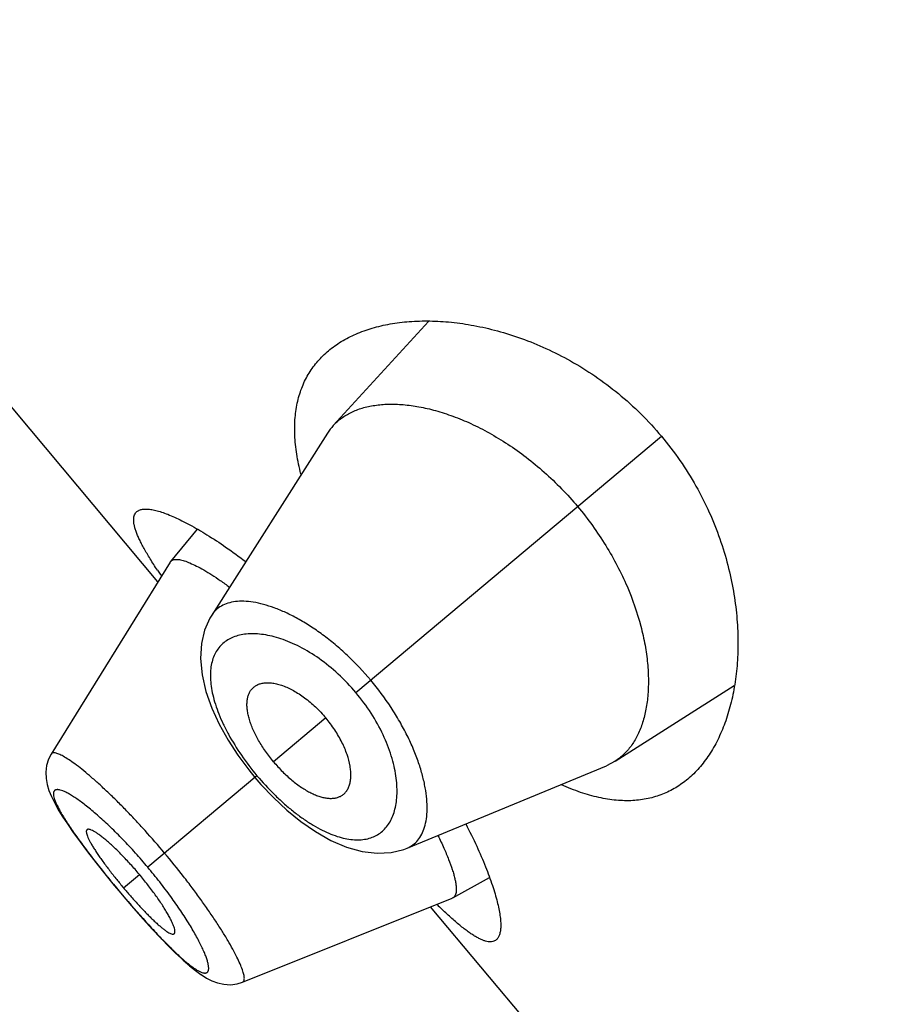
# Model space of a CAD drawing. Units: inches. Extents: x 5.8 to 15.6, y 3 to 15.
# Drawn here: x 8.6 to 8.8, y 10 to 10.2 of the extents above; entities that cross this region are included whole.
import ezdxf

# ---------------------------------------------------------------- set-up
doc = ezdxf.new("R2010")
doc.units = ezdxf.units.IN
doc.header["$LTSCALE"] = 1.21
doc.header["$MEASUREMENT"] = 0
doc.layers.get('0').update_dxf_attribs({"linetype": 'CONTINUOUS'})

msp = doc.modelspace()

# ---------------------------------------------------------------- linework, layer by layer
at = {"color": 7, "linetype": 'Continuous'}
for p, q in [((8.6025218486, 10.0970534762), (8.4843968647, 10.2378293501)), ((8.670291068400001, 10.1622950544), (8.6464292719, 10.136200883)), ((8.644961370299999, 10.1342845714), (8.6159832404, 10.0887169187)), ((8.6123214915, 10.1102938169), (8.605695221900001, 10.1021473212)), ((8.6055995634, 10.102012905), (8.5757719907, 10.0539488824)), ((8.6055995624, 10.1020129034), (8.6056952213, 10.1021473203)), ((8.716982265499999, 10.052118427), (8.7468235432, 10.0710867658)), ((8.5757727429, 10.0539499369), (8.5751127626, 10.0526608264)), ((8.716982265499999, 10.052118427), (8.7148408363, 10.0510059295)), ((8.6252584152, 10.0499824235), (8.6267986335, 10.048087188)), ((8.6649342673, 10.0303815493), (8.7148408363, 10.0510059295)), ((8.6267986335, 10.048087188), (8.6282955632, 10.0463555508)), ((8.6763731765, 10.0179170042), (8.6855461687, 10.0230286502)), ((8.591561969299999, 10.0210629113), (8.592809433200001, 10.0195668324)), ((8.592809433200001, 10.0195668324), (8.5939667631, 10.0181955579)), ((8.6237153466, 9.9968222186), (8.676224124400001, 10.0178461053)), ((8.676373177, 10.0179170044), (8.6762241256, 10.0178461058)), ((8.7889302554, 9.8749005877), (8.670805271499999, 10.0156764616)), ((8.605269616900001, 10.0057460929), (8.6071916889, 10.003853044)), ((8.607135571699999, 10.0039069532), (8.6089018765, 10.0022557135)), ((8.6088526419, 10.002300345), (8.6104759163, 10.0008775462)), ((8.6104321097, 10.0009145145), (8.611936998500001, 9.999698797999999)), ((8.6118977115, 9.9997289679), (8.6132818132, 9.9987228861)), ((8.622343170399999, 9.9963999555), (8.6237137023, 9.996823047000001))]:
    msp.add_line(p, q, dxfattribs=at)
at = {"color": 9, "linetype": 'Continuous'}
for p, q in [((8.6521045997, 10.0693213847), (8.7286141694, 10.1335205365)), ((8.6445593004, 10.0629901269), (8.6314675144, 10.0520048141)), ((8.6273218031, 10.0485261493), (8.5999832414, 10.0255863722)), ((8.593882060599999, 10.0204668737), (8.5978642865, 10.023808358)), ((8.5928399906, 10.0195924731), (8.592809433200001, 10.0195668324))]:
    msp.add_line(p, q, dxfattribs=at)
at = {"color": 7, "linetype": 'Continuous'}
for points in [[(8.6159850778, 10.0887208942), (8.6155153169, 10.0879353298), (8.6142012359, 10.0849616879), (8.6134057073, 10.0815961521), (8.6131810775, 10.0778555228), (8.6135700495, 10.0737958089), (8.6145482839, 10.0696104733), (8.6160124837, 10.0654690334), (8.6178786724, 10.0614067955), (8.620080660700001, 10.0574494462), (8.6225579413, 10.0536306052), (8.6252584152, 10.0499824235)], [(8.5751127626, 10.0526608264), (8.5746176166, 10.0510442391), (8.5744236261, 10.0493933011), (8.5744993941, 10.0477924586), (8.574786397, 10.0462774215), (8.5752382003, 10.0448165974), (8.5758366952, 10.0433506663), (8.576584130499999, 10.0418200467), (8.5774915581, 10.0401791925), (8.5785750103, 10.0383915436), (8.5798496126, 10.0364323663), (8.5813261436, 10.0342876928), (8.5830066231, 10.0319561305), (8.5848836962, 10.0294486467), (8.5869507502, 10.0267763344), (8.589189146799999, 10.0239648366), (8.591561969299999, 10.0210629113)], [(8.6282955632, 10.0463555508), (8.631426647, 10.0430426284), (8.6347606243, 10.0399254399), (8.638275566499999, 10.0370585912), (8.641951412100001, 10.03450523), (8.6457770714, 10.0323317195), (8.6497319287, 10.0306268337), (8.6536723099, 10.0295219098), (8.6574155109, 10.0290794845), (8.6608919899, 10.0292729432), (8.6640629528, 10.0300498862), (8.6649355446, 10.0303820737)], [(8.5939667631, 10.0181955579), (8.5964243379, 10.0153383346), (8.5988171438, 10.0126288366), (8.6011010368, 10.0101147374), (8.6032549391, 10.0078180904), (8.6053329054, 10.0056823468)], [(8.6133176074, 9.9986985535), (8.6146595073, 9.9978584898), (8.6160220642, 9.9971647995), (8.6174657979, 9.9966252292), (8.6190278059, 9.9962796906), (8.6206834361, 9.9961902756), (8.6223515302, 9.9964025362)]]:
    msp.add_lwpolyline(points, dxfattribs=at)
for centre, radius, start, end in [((8.6566209659, 10.1268736441), 0.013815499, 137.535860598, 147.5596513965), ((8.7029394, 10.1670923798), 0.1208800068, 213.7162715585, 214.0026408298), ((8.7130867938, 10.1739565283), 0.1331309622, 214.0094070165, 214.5037095662), ((8.6964221818, 10.1065033305), 0.1338534585, 218.8625222669, 219.998386365), ((8.6963516935, 10.1064529046), 0.1337670482, 220.0012467527, 221.1378446155), ((8.7605400054, 10.1058685331), 0.1256785985, 225.4805807762, 226.2796948794)]:
    msp.add_arc(centre, radius, start, end, dxfattribs=at)
for points, knots in [([(8.645224818700001, 10.1549270702), (8.6462361439, 10.1557756809), (8.648443559299999, 10.1573430953), (8.652141088099999, 10.1592318455), (8.656245184500001, 10.1606952485), (8.6607238564, 10.1617278955), (8.6655473071, 10.1623214024), (8.670684979299999, 10.1624620836), (8.676104760700001, 10.1621313451), (8.681771393, 10.1613054302), (8.6876444768, 10.1599555521), (8.6936756717, 10.1580487406), (8.699805305, 10.1555502504), (8.705958562000001, 10.1524277754), (8.7120424239, 10.1486586792), (8.7179452794, 10.1442395043), (8.7235415426, 10.139197886), (8.7269780571, 10.1354703792), (8.7286141694, 10.1335205365)], [0, 0, 0, 0, 0.04226946769999999, 0.086282972, 0.1325473841, 0.1814215952, 0.2331496823, 0.2878920735, 0.3457508102, 0.4067879321, 0.471034486, 0.5384872826, 0.6090952754, 0.6827329368, 0.7591557579000001, 0.8379529072, 0.9185044662, 1, 1, 1, 1]), ([(8.6383307145, 10.1240294834), (8.637903639600001, 10.1256890731), (8.6372173698, 10.1289229903), (8.6367137402, 10.1336767948), (8.6367772731, 10.1381189159), (8.637403002200001, 10.1422287194), (8.6385792201, 10.1459883835), (8.6402872765, 10.1493818664), (8.642499887, 10.1523951438), (8.644275616, 10.1541305869), (8.645224818700001, 10.1549270702)], [0, 0, 0, 0, 0.1534893614, 0.2955785864, 0.4273178371, 0.5503100618, 0.6666339729999999, 0.7786955955, 0.8890160139, 1, 1, 1, 1]), ([(8.6464292719, 10.136200883), (8.6470474432, 10.136875942), (8.64844463, 10.1381232657), (8.6509090621, 10.1395912666), (8.6537266186, 10.1406663799), (8.6568695533, 10.1413453189), (8.6603120856, 10.1416247316), (8.6640270503, 10.1414965653), (8.6679864041, 10.1409517106), (8.6721608837, 10.1399779373), (8.6765172377, 10.1385623614), (8.6810153156, 10.1366914612), (8.6856068063, 10.1343550108), (8.6902346814, 10.1315486436), (8.6948329497, 10.1282770589), (8.7008791777, 10.1232760097), (8.7050465601, 10.1189792074), (8.7076239218, 10.1159076274)], [0, 0, 0, 0, 0.0388375248, 0.07886686009999999, 0.1210736602, 0.1662266579, 0.214848483, 0.2672512915, 0.3236382441, 0.3841617428, 0.4488925592, 0.5177724674, 0.5906551999999999, 0.6672735925, 0.7472112056, 0.8298708532, 1, 1, 1, 1]), ([(8.7286141694, 10.1335205365), (8.7302502834, 10.1315706917), (8.7333244213, 10.1275391045), (8.737317669400001, 10.1211523832), (8.7406446886, 10.1145718182), (8.7433000685, 10.1079258854), (8.7453066017, 10.1013239017), (8.7467027316, 10.094853536), (8.7475332662, 10.0885828571), (8.7478427854, 10.0825645975), (8.7476721522, 10.0768406375), (8.7470567297, 10.0714457652), (8.7460260375, 10.0664105762), (8.7446039635, 10.0617634674), (8.7428092925, 10.0575321555), (8.7406554533, 10.0537445293), (8.7381533289, 10.0504311537), (8.736226413899999, 10.0485294526), (8.7352150809, 10.0476808516)], [0, 0, 0, 0, 0.0814956203, 0.162047341, 0.2408445892, 0.3172673281, 0.3909049788, 0.4615129303, 0.5289656634000001, 0.5932122212, 0.6542493134, 0.7121080096, 0.7668503949, 0.818578488, 0.8674526604, 0.9137170429000001, 0.9577305411, 1, 1, 1, 1]), ([(8.6023918314, 10.0999942242), (8.6017707382, 10.1009250225), (8.6008846479, 10.1022941333), (8.5997941864, 10.1040993812), (8.5990813089, 10.1053451536), (8.598450179, 10.1065223571), (8.5979024578, 10.1076297497), (8.5974393765, 10.1086660848), (8.597062023300001, 10.1096303369), (8.5967713953, 10.1105217066), (8.5965680139, 10.1113395293), (8.5964525325, 10.1120835486), (8.5964257035, 10.1127538029), (8.5964884872, 10.1133505052), (8.5966432568, 10.1138733736), (8.596892069299999, 10.1143196633), (8.597119394, 10.1145618241), (8.597243751599999, 10.114666177)], [0, 0, 0, 0, 0.2050770885, 0.2987975295, 0.3864954463, 0.4680984272, 0.543556839, 0.61286635, 0.6760632504999999, 0.7332397922, 0.7845746822, 0.8303483782, 0.8709972483, 0.9071772228, 0.9398318875, 0.9702479879000001, 1, 1, 1, 1]), ([(8.597243751599999, 10.114666177), (8.5974267856, 10.1148197673), (8.5978772479, 10.1150792339), (8.5986875566, 10.1152809011), (8.5996530566, 10.1153240213), (8.60077335, 10.1152126256), (8.602047200700001, 10.1149481329), (8.603471135700001, 10.1145306535), (8.605040268, 10.1139603672), (8.606748763999999, 10.1132376527), (8.6085900888, 10.11236324), (8.6113151014, 10.110942655), (8.6149950571, 10.1087827771), (8.6196668634, 10.1056996733), (8.6228546585, 10.1033773836), (8.6245035347, 10.1021242127)], [0, 0, 0, 0, 0.0231601151, 0.04944364969999999, 0.0802528882, 0.1163951002, 0.1583052005, 0.2061854826, 0.2601068581, 0.3200470714, 0.3859304422, 0.4576346981, 0.6178620227, 0.7992549202, 1, 1, 1, 1]), ([(8.7076239218, 10.1159076274), (8.7089211165, 10.114361691), (8.7113897612, 10.1111877057), (8.7147107829, 10.1062237728), (8.7175943254, 10.1011444461), (8.720753547200001, 10.0944936328), (8.7230863291, 10.0878260484), (8.7245387259, 10.0813076917), (8.7251745275, 10.0767698179), (8.7254048644, 10.0724896131), (8.725250795, 10.0684982044), (8.7247299533, 10.0648228889), (8.7238556891, 10.061488669), (8.722641085800001, 10.058518483), (8.7210941353, 10.0559357046), (8.719222565399999, 10.0537671394), (8.717753415, 10.0526093632), (8.716982265499999, 10.052118427)], [0, 0, 0, 0, 0.085625535, 0.1704298087, 0.2532017662, 0.3331983026, 0.4826561978, 0.5515794931, 0.6163141992, 0.6768460971, 0.7332130378, 0.7855289926000001, 0.8340378783, 0.8790952881999999, 0.9212354983, 0.9612128182999999, 1, 1, 1, 1]), ([(8.6056952211, 10.10214732), (8.6057611726, 10.1022284019), (8.6059175494, 10.1023774311), (8.6062096436, 10.102541098), (8.606556038999999, 10.1026467667), (8.6068064005, 10.1026777606), (8.6069387246, 10.1026856527)], [0, 0, 0, 0, 0.2250275065, 0.4592683122, 0.7145977618000001, 1, 1, 1, 1]), ([(8.6069387246, 10.1026856527), (8.6070927566, 10.1026948396), (8.6074224049, 10.1026900429), (8.6079435187, 10.1026253436), (8.6085194335, 10.102502922), (8.609403310900001, 10.102249752), (8.6106395139, 10.1017750522), (8.6122608011, 10.1010023956), (8.6140735526, 10.1000040393), (8.6160621157, 10.0987871563), (8.6182084847, 10.097359402), (8.619673155900001, 10.0963148122), (8.6204289114, 10.095759728)], [0, 0, 0, 0, 0.0301690546, 0.0642557933, 0.1025297409, 0.1451657887, 0.243905352, 0.3609765701, 0.4960893146, 0.6483311881, 0.8166653823000001, 1, 1, 1, 1]), ([(8.6314675144, 10.0520048141), (8.630756507200001, 10.0528521595), (8.6294293991, 10.0545810736), (8.6277147477, 10.0572616549), (8.6265558836, 10.0595274056), (8.6258344354, 10.0612985495), (8.625411206499999, 10.0625543024), (8.625097933400001, 10.0637586075), (8.6248956322, 10.064902302), (8.6248043177, 10.0659780871), (8.6248218483, 10.0669798663), (8.6249463, 10.0679026322), (8.6251761287, 10.0687416554), (8.625509922400001, 10.0694915235), (8.625805775, 10.0699350562), (8.6259688766, 10.0701363619)], [0, 0, 0, 0, 0.1649348852, 0.3245116835, 0.473907161, 0.5436209969, 0.6095290507, 0.6713548704000001, 0.7289986484000001, 0.7825057115, 0.8320954654, 0.8781017908, 0.9209901117, 0.9613675824, 1, 1, 1, 1]), ([(8.6259688766, 10.0701363619), (8.6261495753, 10.0703593867), (8.626560688, 10.0707714684), (8.6273060147, 10.0712491114), (8.6281631676, 10.0715819754), (8.6291210163, 10.0717703791), (8.6301704729, 10.0718150741), (8.6313031427, 10.0717153124), (8.6325104277, 10.0714696252), (8.6342689185, 10.0709246076), (8.636578354600001, 10.069846752), (8.639346618, 10.068044208), (8.6420689686, 10.0657378644), (8.6437549548, 10.0639487086), (8.6445593004, 10.0629901269)], [0, 0, 0, 0, 0.0391901018, 0.078763994, 0.1200172553, 0.1639906981, 0.2114587908, 0.2629627244, 0.318859013, 0.3793539045, 0.5139710160000001, 0.6651863134, 0.8291524264, 1, 1, 1, 1]), ([(8.6483687749, 10.0434412027), (8.648619789400001, 10.0435804284), (8.649096999600001, 10.0439137381), (8.6496968108, 10.0445647997), (8.6501734608, 10.0453511294), (8.6505253309, 10.0462617102), (8.6507515831, 10.047287462), (8.6508500232, 10.0484202475), (8.6508177113, 10.0496518543), (8.6505863325, 10.0514782709), (8.6499258812, 10.0539397892), (8.6486314258, 10.0569790049), (8.646832852000001, 10.0600604892), (8.6453636459, 10.0620315452), (8.6445593004, 10.0629901269)], [0, 0, 0, 0, 0.0391901018, 0.078763994, 0.1200172553, 0.1639906981, 0.2114587908, 0.2629627244, 0.318859013, 0.3793539045, 0.5139710160000001, 0.6651863134, 0.8291524264, 1, 1, 1, 1]), ([(8.6314675144, 10.0520048141), (8.6321785216, 10.0511574687), (8.6336507197, 10.0495502996), (8.635992830900001, 10.0473962195), (8.6380229251, 10.0458615177), (8.639641883200001, 10.044843474), (8.6408050655, 10.0442086157), (8.6419366752, 10.0436909766), (8.6430278652, 10.0432931483), (8.64407145, 10.0430164129), (8.6450610541, 10.04285972), (8.6459914119, 10.0428220445), (8.6468575979, 10.0429026866), (8.6476540364, 10.043101196), (8.6481422051, 10.0433155353), (8.6483687749, 10.0434412027)], [0, 0, 0, 0, 0.1649348852, 0.3245116835, 0.473907161, 0.5436209969, 0.6095290507, 0.6713548704000001, 0.7289986484000001, 0.7825057115, 0.8320954654, 0.8781017908, 0.9209901117, 0.9613675824, 1, 1, 1, 1]), ([(8.7352150809, 10.0476808516), (8.7342658772, 10.0468843828), (8.7322484616, 10.0454369965), (8.7288967725, 10.0437812566), (8.7252582726, 10.0426884189), (8.7213515109, 10.0421829181), (8.7171955231, 10.0422803365), (8.7128098929, 10.042989108), (8.708215803, 10.0443105403), (8.7051502113, 10.0455479198), (8.703590008799999, 10.0462566764)], [0, 0, 0, 0, 0.1109841701, 0.2213047966, 0.333366603, 0.4496905881, 0.5726827827000001, 0.7044219655, 0.8465109831000001, 1, 1, 1, 1]), ([(8.584747954600001, 10.0349928483), (8.5847185059, 10.0349682111), (8.5846652108, 10.0349070892), (8.584611972200001, 10.0347911157), (8.5845826597, 10.0346517324), (8.5845734117, 10.0344192993), (8.5846270447, 10.0340687936), (8.5847697937, 10.0335874242), (8.5849954276, 10.0330207843), (8.5853027811, 10.0323722524), (8.5856910128, 10.0316448239), (8.5861587076, 10.0308421786), (8.5867037998, 10.0299687041), (8.587322534, 10.0290308605), (8.5880083149, 10.02803609), (8.5890257342, 10.026613373), (8.5904165639, 10.0247585065), (8.5915861389, 10.0232741571), (8.592196685900001, 10.0225164604)], [0, 0, 0, 0, 0.0077609211, 0.0161034451, 0.0255312676, 0.0363719788, 0.0629664201, 0.09669169890000001, 0.1377408336, 0.1861074238, 0.2416955215, 0.3043555991, 0.3738465365, 0.4497834725, 0.5314421252, 0.6180567759000001, 0.8033117322, 1, 1, 1, 1]), ([(8.5978642865, 10.023808358), (8.5971519673, 10.024657267), (8.5957233416, 10.0262961472), (8.593561684600001, 10.0286003407), (8.591780651799999, 10.0303585833), (8.590415975199999, 10.0316131828), (8.589475691, 10.0324320375), (8.5885976767, 10.0331479429), (8.5877911204, 10.0337561096), (8.5870628337, 10.0342540683), (8.5864188529, 10.0346398426), (8.5859315154, 10.0348799362), (8.585587184500001, 10.0350079372), (8.5853687766, 10.0350684146), (8.5851750393, 10.0350989546), (8.5850059727, 10.035098841), (8.5848616098, 10.0350666522), (8.584781039800001, 10.0350205278), (8.584747954600001, 10.0349928483)], [0, 0, 0, 0, 0.1889284465, 0.3705587906, 0.5385352927, 0.6154602636, 0.6865674511, 0.7510767978, 0.8085618365999999, 0.85873782, 0.9014124816, 0.9364682628000001, 0.9511544359, 0.9639847098000001, 0.9750437743000001, 0.9844967354, 0.9926457434999999, 1, 1, 1, 1]), ([(8.6796159225, 10.0364440385), (8.6805637594, 10.0346025628), (8.6822972645, 10.031059868), (8.684522342100001, 10.0259235656), (8.6860104335, 10.0219243853), (8.6869362735, 10.0189940313), (8.6874776799, 10.0170287966), (8.6878927535, 10.0152207224), (8.688181910399999, 10.0135763715), (8.6883457936, 10.012101551), (8.688385073500001, 10.0108011009), (8.6883002425, 10.0096784611), (8.6880901222, 10.0087350979), (8.6877508086, 10.0079721058), (8.6874170579, 10.0075735396), (8.6872340164, 10.0074199556)], [0, 0, 0, 0, 0.200745708, 0.3821384593, 0.5423655016, 0.6140700508, 0.6799537741, 0.7398940048999999, 0.7938151887, 0.8416952969, 0.8836053011, 0.9197475492, 0.9505568409999999, 0.9768401871, 1, 1, 1, 1]), ([(8.672640636699999, 10.0335385443), (8.673153935, 10.0325010856), (8.6740919148, 10.030520216), (8.675296832699999, 10.0276718889), (8.676095301, 10.02547876), (8.676580210900001, 10.0238898136), (8.6768545451, 10.0228383641), (8.677054978500001, 10.0218799469), (8.6771818985, 10.0210163939), (8.6772357661, 10.0202491458), (8.6772168863, 10.019579255), (8.6771250666, 10.0190072319), (8.6769583647, 10.0185331483), (8.6767122189, 10.0181592803), (8.6764903594, 10.0179823059), (8.6763731746, 10.0179170034)], [0, 0, 0, 0, 0.2074609319, 0.392707181, 0.5541479113000001, 0.6254966489, 0.6903987767, 0.7488457579000001, 0.8009077424, 0.8467217561, 0.8865335503, 0.9207710228, 0.9501694920999999, 0.9759556375, 1, 1, 1, 1]), ([(8.606601232100001, 10.0089491263), (8.6066342363, 10.0089769024), (8.6066936508, 10.0090482388), (8.606750418999999, 10.009184819), (8.606779889, 10.0093512974), (8.606783455, 10.0095473947), (8.6067618226, 10.0097729862), (8.6066955586, 10.0101343131), (8.6065437379, 10.0106559387), (8.606275650399999, 10.0113571249), (8.6059117225, 10.012160817), (8.605452852300001, 10.0130607269), (8.6049002886, 10.0140497179), (8.604257152799999, 10.0151179096), (8.603258587100001, 10.0166797126), (8.6018363293, 10.0187390032), (8.5999425094, 10.0212679387), (8.5985766058, 10.022959449), (8.5978642865, 10.023808358)], [0, 0, 0, 0, 0.007354256500000001, 0.0155032646, 0.0249562257, 0.0360152902, 0.0488455641, 0.0635317372, 0.0985875184, 0.14126218, 0.1914381634, 0.2489232022, 0.3134325489, 0.3845397364, 0.4614647072999999, 0.6294412093999999, 0.8110715534999999, 1, 1, 1, 1]), ([(8.5956078472, 10.0184511966), (8.5962480125, 10.0177183525), (8.5975067167, 10.0163087915), (8.5990918886, 10.0146169973), (8.6003163183, 10.0133679827), (8.6011768914, 10.0125198803), (8.601993045, 10.0117476913), (8.6027585952, 10.0110592029), (8.6034678321, 10.0104592356), (8.6041167936, 10.0099505854), (8.6047021015, 10.0095352849), (8.6052209519, 10.0092146829), (8.6056702202, 10.0089905136), (8.606006087699999, 10.0088768308), (8.606236595499999, 10.0088455767), (8.6063789512, 10.0088502402), (8.6065024076, 10.0088825314), (8.606571855599999, 10.0089244032), (8.606601232100001, 10.0089491263)], [0, 0, 0, 0, 0.1966882678, 0.3819432241, 0.4685578747999999, 0.5502165275, 0.6261534635, 0.6956444009, 0.7583044784999999, 0.8138925762, 0.8622591664, 0.9033083011, 0.9370335798999999, 0.9636280212, 0.9744687324, 0.9838965548999999, 0.9922390789, 1, 1, 1, 1]), ([(8.6872340164, 10.0074199556), (8.6871096536, 10.0073156069), (8.6868316947, 10.0071337845), (8.6863489728, 10.006966249), (8.6858071625, 10.0069046291), (8.685208611, 10.0069464225), (8.6845531851, 10.0070892397), (8.6838405088, 10.0073321709), (8.6830704164, 10.0076744883), (8.6822430445, 10.0081154991), (8.6813589549, 10.0086545738), (8.6804187611, 10.0092905948), (8.6794232823, 10.0100223137), (8.6783735338, 10.0108483015), (8.6772704524, 10.0117667031), (8.6756819567, 10.0131541094), (8.6744874949, 10.0142645075), (8.6736786772, 10.0150378127)], [0, 0, 0, 0, 0.02975165, 0.0601674522, 0.09282199869999999, 0.1290020685, 0.1696510566, 0.2154246871, 0.2667594448, 0.3239358032, 0.3871324881, 0.4564419404, 0.5319006157, 0.6135042365, 0.7012027915000001, 0.7949234236, 1, 1, 1, 1])]:
    msp.add_open_spline(points, degree=3, knots=knots, dxfattribs=at)
at = {"color": 9, "linetype": 'Continuous'}
for points, knots in [([(8.6558060825, 10.0724272976), (8.653981183600001, 10.0746018991), (8.6510826801, 10.0776807672), (8.6469388929, 10.0813675795), (8.643815804299999, 10.0838275412), (8.6406944641, 10.0859871491), (8.6376181043, 10.0878326516), (8.634625685, 10.0893566837), (8.6317516911, 10.0905575739), (8.6290249667, 10.0914346246), (8.6264713865, 10.0919918648), (8.6241128967, 10.0922339846), (8.6219681455, 10.0921636489), (8.6200544103, 10.0917797036), (8.6183899163, 10.0910797485), (8.616999872100001, 10.0900627573), (8.6162838031, 10.0891890494), (8.6159849747, 10.0887196473)], [0, 0, 0, 0, 0.1792960697, 0.2662659599, 0.3501620403, 0.4302164277, 0.5058311872, 0.5765677772, 0.6421280014, 0.7023478154, 0.7572273499, 0.8069076039, 0.8517153352, 0.8922595253, 0.9295131298999999, 0.9648558954, 1, 1, 1, 1]), ([(8.6521045997, 10.0693213847), (8.650726926, 10.0709631269), (8.6478232278, 10.074010649), (8.6430829548, 10.0778587342), (8.6389567852, 10.0803879247), (8.635702189, 10.0819207621), (8.6333889708, 10.0828031515), (8.6311595665, 10.0834521214), (8.629030438400001, 10.0838727867), (8.627015830700001, 10.0840716352), (8.6251278929, 10.08405439), (8.6233777815, 10.0838251808), (8.6217762776, 10.083387488), (8.620334318300001, 10.0827443867), (8.6190631949, 10.081899659), (8.6179749022, 10.0808577368), (8.617081068400001, 10.0796246318), (8.6163931033, 10.0782072518), (8.6159183394, 10.0766147295), (8.6156611773, 10.0748560867), (8.6156255248, 10.0729398528), (8.6158160312, 10.0708750141), (8.6162370981, 10.0686730357), (8.616888616499999, 10.0663480587), (8.6177682505, 10.0639175824), (8.6188709833, 10.061402277), (8.6206643721, 10.0578990992), (8.623394214500001, 10.0535079167), (8.6259438478, 10.0501684035), (8.6273218031, 10.0485261493)], [0, 0, 0, 0, 0.0850274142, 0.166457099, 0.2416090498, 0.2763527848, 0.3090677338, 0.3397290907, 0.3683627315999999, 0.3950480642, 0.4199054489, 0.4431049342, 0.4648815033, 0.4855438041, 0.5054771874, 0.5251314454, 0.5449982690999999, 0.5655790696999999, 0.587339012, 0.6106689259, 0.6358779335, 0.6631991011, 0.6927891504000001, 0.7246995019, 0.7588925659, 0.7952521483, 0.8335855708, 0.9149498409000001, 1, 1, 1, 1]), ([(8.664935528500001, 10.0303820663), (8.665449729, 10.0305946541), (8.6664346966, 10.0311475625), (8.6676769694, 10.0323407043), (8.6686547979, 10.0338588233), (8.6693668657, 10.0356762336), (8.669809491, 10.0377758369), (8.6699801817, 10.0401402275), (8.669874156599999, 10.042751763), (8.6694837097, 10.0455895414), (8.6688002881, 10.0486285862), (8.6678192034, 10.0518402714), (8.6665359091, 10.0551903814), (8.6649512356, 10.0586394047), (8.6630709022, 10.062142244), (8.6601593394, 10.0668631574), (8.6576307792, 10.070252484), (8.6558060829, 10.072427298)], [0, 0, 0, 0, 0.0351416121, 0.07047534030000001, 0.1077398245, 0.1482968848, 0.1930880021, 0.2427559336, 0.2976402481, 0.3578683283, 0.4234288568, 0.4941651546, 0.5697804838, 0.6498353878, 0.733731722, 0.8207027112, 1, 1, 1, 1]), ([(8.6273218031, 10.0485261493), (8.6286998428, 10.04688396), (8.6308623116, 10.044534986), (8.6339228153, 10.0416636689), (8.636227484900001, 10.0397131675), (8.6385347451, 10.0379678122), (8.6408202699, 10.0364455096), (8.6430611769, 10.0351578853), (8.645237826799999, 10.0341125737), (8.647333374, 10.0333143572), (8.6493340437, 10.0327669124), (8.651227499400001, 10.0324689547), (8.6530038362, 10.0324177085), (8.6546540378, 10.0326101227), (8.6561689578, 10.0330418227), (8.6575389376, 10.0337071201), (8.6587540441, 10.0345980809), (8.6598063474, 10.0357035232), (8.6606899247, 10.0370119138), (8.661399533500001, 10.0385126551), (8.6619298831, 10.0401959254), (8.6622750416, 10.0420520223), (8.6624287518, 10.0440706826), (8.662383613, 10.046240685), (8.6621315081, 10.0485490249), (8.6616642716, 10.0509803552), (8.6607199612, 10.0544516745), (8.6589457164, 10.0589543586), (8.6559790426, 10.064290707), (8.6534821591, 10.0676795644), (8.6521045997, 10.0693213847)], [0, 0, 0, 0, 0.085048338, 0.1264122063, 0.1664379887, 0.2047699524, 0.2411240059, 0.2753095882, 0.3072200373, 0.3368204179, 0.3641518067, 0.3893619196, 0.4126845428, 0.434436296, 0.4550153246, 0.4748829311, 0.4945366611999999, 0.5144700409, 0.5351319943, 0.5569058435, 0.5801005453, 0.6049549183, 0.6316413157999999, 0.6602784975, 0.6909407945, 0.7236546047, 0.7583969383, 0.8335469374, 0.9149751234000001, 1, 1, 1, 1]), ([(8.604202661799999, 10.0291268863), (8.6025966967, 10.0310407727), (8.6001577315, 10.0338457212), (8.5968437412, 10.0374500386), (8.5944078509, 10.0400026568), (8.5920254821, 10.0424022451), (8.5897220117, 10.0446264026), (8.5875247319, 10.0466578924), (8.5854582829, 10.0484783652), (8.5835437031, 10.0500693429), (8.5818014045, 10.0514168503), (8.580252639400001, 10.0525123419), (8.5790790442, 10.053245646), (8.5782458895, 10.0536884665), (8.5777145379, 10.0539334816), (8.577241339299999, 10.0541113067), (8.5768266752, 10.0542220507), (8.5764702747, 10.0542654998), (8.5761703231, 10.0542400578), (8.5759267539, 10.0541376663), (8.575813368099999, 10.0540156124), (8.5757719975, 10.0539489435)], [0, 0, 0, 0, 0.1944219537, 0.2891676526, 0.3810047190999999, 0.468975371, 0.55228151, 0.6301597042, 0.7018257290000001, 0.7665651901, 0.8238442702, 0.873180623, 0.9141456876, 0.9314196717000001, 0.946573621, 0.9596483718000001, 0.9707125897, 0.9798988411, 0.9874636128000001, 0.9938942479999999, 1, 1, 1, 1]), ([(8.5999832414, 10.0255863722), (8.5989707999, 10.0267929567), (8.5969322674, 10.0291417546), (8.5938220458, 10.0324833763), (8.5907613416, 10.0355469729), (8.5882561821, 10.0378673105), (8.586338447300001, 10.0395291609), (8.585001997300001, 10.0406320411), (8.5837369199, 10.0416194353), (8.5825514732, 10.0424872044), (8.5814534058, 10.0432325535), (8.5804495442, 10.0438520344), (8.5795462217, 10.0443429028), (8.5787486824, 10.0447036066), (8.5781455867, 10.0449064095), (8.5777198572, 10.0449959939), (8.577446256, 10.0450270491), (8.5772011455, 10.045025287), (8.5769847289, 10.0449898857), (8.5767976142, 10.0449193957), (8.5766413728, 10.044812833), (8.5765181764, 10.0446706691), (8.5764291341, 10.0444948654), (8.5763735179, 10.0442871807), (8.5763406597, 10.0439475626), (8.5763930392, 10.0434376963), (8.5765742413, 10.0427395081), (8.5768786623, 10.0419197949), (8.5773042617, 10.0409818987), (8.5778483266, 10.0399303125), (8.578506925, 10.0387708359), (8.5792760415, 10.0375091639), (8.5804897049, 10.0356274656), (8.581483241599999, 10.034191219), (8.582183161, 10.0332083786)], [0, 0, 0, 0, 0.106937704, 0.2111037909, 0.3098774578, 0.4008883311, 0.4428630469, 0.4821511412, 0.5185179729, 0.5518029028, 0.5818768275999999, 0.6085988171, 0.6318613753, 0.6516266470000001, 0.6679699027, 0.6749294841, 0.6811302781, 0.6866301361, 0.6915208068, 0.6959432946999999, 0.700097905, 0.7042269268000001, 0.7085777276999999, 0.7133630815, 0.7187415396, 0.7316631251000001, 0.7478827990000001, 0.7676309602, 0.7909494954999999, 0.8177731529000001, 0.8479885520999999, 0.8814660079000001, 0.9180804003, 1, 1, 1, 1]), ([(8.582183161, 10.0332083786), (8.5829456517, 10.0321376743), (8.584566321699999, 10.029932457), (8.588082918, 10.0253642729), (8.5908933891, 10.0219123381), (8.5928399906, 10.0195924731)], [0, 0, 0, 0, 0.2280182954, 0.4746701513, 1, 1, 1, 1]), ([(8.6237154299, 9.9968221861), (8.6237883968, 9.996851408), (8.6239285214, 9.9969416882), (8.624072242899999, 9.997163535599999), (8.624149427699999, 9.997454555), (8.624167810700001, 9.9978133816), (8.6241293309, 9.998241655800001), (8.6240343063, 9.998739691900001), (8.6238826097, 9.999307085), (8.6235870146, 10.0002070055), (8.6230639398, 10.0014927435), (8.6222513899, 10.0032105779), (8.6212279651, 10.005161115), (8.6199971914, 10.0073219567), (8.6185665463, 10.0096713287), (8.6169478754, 10.0121856612), (8.6151559908, 10.0148381035), (8.6132066735, 10.017599859), (8.6111168052, 10.0204405356), (8.6081447225, 10.0243274569), (8.6058074581, 10.0272143276), (8.604202661799999, 10.0291268863)], [0, 0, 0, 0, 0.0061170325, 0.0125485268, 0.0201092162, 0.0292991558, 0.0403836199, 0.0534983415, 0.0687123831, 0.08606103400000001, 0.1271854196, 0.1766275686, 0.2339109339, 0.2985662648, 0.3701271472, 0.4479545390999999, 0.531263359, 0.6192220317, 0.7110138853, 0.8057007337000001, 1, 1, 1, 1]), ([(8.6043994822, 10.0067331906), (8.6048370322, 10.0062886825), (8.605690365800001, 10.005434161), (8.606946734600001, 10.0042190337), (8.608132915599999, 10.0031189439), (8.6092425824, 10.0021411546), (8.610269904199999, 10.0012912999), (8.6112097868, 10.0005744718), (8.612057675800001, 9.999995314400001), (8.6128101544, 9.9995562061), (8.613464990299999, 9.9992585675), (8.6139574177, 9.9991190828), (8.6142977735, 9.9990918155), (8.6145125427, 9.999109666399999), (8.6147019614, 9.9991656008), (8.6148644487, 9.9992607902), (8.6149977683, 9.9993947593), (8.615100845299999, 9.9995656311), (8.6151741802, 9.9997717393), (8.6152190457, 10.000012254), (8.6152361779, 10.0002868981), (8.6152215397, 10.0007223074), (8.615124976799999, 10.0013529753), (8.6149057782, 10.0022032129), (8.6145767275, 10.0031802486), (8.614139316000001, 10.0042779265), (8.613595635700001, 10.005489018), (8.6129480995, 10.0068062724), (8.6121975488, 10.0082220106), (8.6113457071, 10.0097282669), (8.6100430557, 10.0119050501), (8.6081916057, 10.0147746591), (8.6057053387, 10.0183211899), (8.602954672200001, 10.0219646095), (8.6009956294, 10.0243798558), (8.5999832414, 10.0255863722)], [0, 0, 0, 0, 0.0423474917, 0.0819873209, 0.1186621223, 0.1521757302, 0.1823892855, 0.20916653, 0.2324008972, 0.2520663505, 0.2682373677, 0.2811536715, 0.2865423678, 0.2913416412, 0.2957050631, 0.2998400541, 0.3039911895, 0.3084023443, 0.3132786715, 0.3187663574, 0.324961555, 0.3319257555, 0.3483101185, 0.3681456748, 0.3914832292, 0.4182568457, 0.4483419951, 0.4815921579, 0.5178951627, 0.5571195102000001, 0.5990658916, 0.6901139999, 0.7889072837000001, 0.8930670909999999, 1, 1, 1, 1]), ([(8.5928399906, 10.0195924731), (8.5947870191, 10.0172720905), (8.5976988606, 10.0139043398), (8.6015872816, 10.0096478677), (8.6034776972, 10.0076696343), (8.6043994822, 10.0067331906)], [0, 0, 0, 0, 0.525426236, 0.7720686126, 1, 1, 1, 1])]:
    msp.add_open_spline(points, degree=3, knots=knots, dxfattribs=at)

doc.saveas('drawing.dxf')
